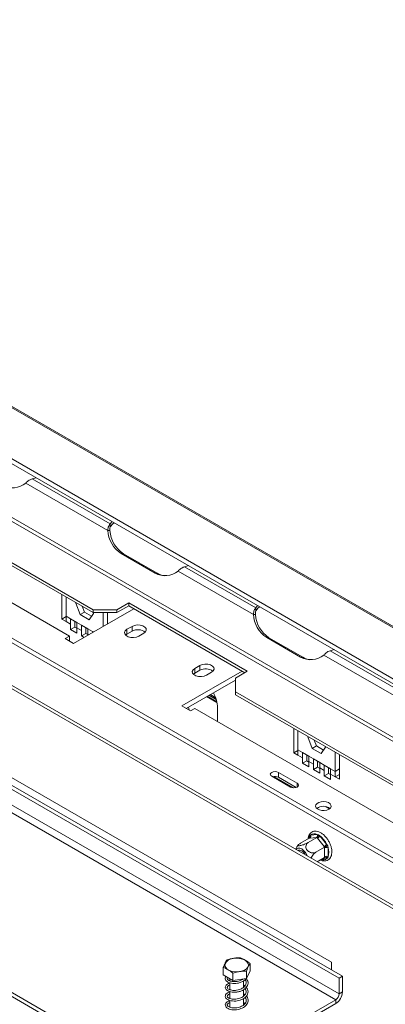
# Model space of a CAD drawing. Units: millimetres. Extents: x 1 to 267, y 7 to 207.
# Drawn here: x 241 to 249, y 59 to 80 of the extents above; entities that cross this region are included whole.
import ezdxf

# ---------------------------------------------------------------- set-up
doc = ezdxf.new("R2010")
doc.units = ezdxf.units.MM

msp = doc.modelspace()

# ---------------------------------------------------------------- linework, layer by layer
at = {"color": 7, "linetype": 'Continuous', "lineweight": 15}
for p, q in [((222.12634283, 82.67027103), (266.67407004, 56.9534155)), ((266.73745937, 56.94775151), (222.18973216, 82.66460703)), ((220.86513624, 82.33243178), (265.41286345, 56.61557625)), ((220.84683497, 82.24299489), (265.39456218, 56.52613937)), ((261.62253676, 54.06590247), (218.63981425, 78.8793)), ((256.96778227, 57.74674985), (228.56330287, 74.14430677)), ((256.96778227, 57.64468225), (228.56330287, 74.04223917)), ((254.1039998, 61.83696444), (235.5424468, 72.55232091)), ((254.14992774, 61.89409835), (235.58837473, 72.60945482)), ((242.59110022, 67.62052248), (235.04273533, 71.97810078)), ((242.59110022, 67.55928192), (235.04273533, 71.91686022)), ((235.87125145, 70.66028516), (242.09379113, 67.06808946)), ((241.31678655, 70.35523545), (241.39879392, 70.37860153)), ((242.89477893, 69.27698476), (241.18232526, 70.26556322)), ((242.94402938, 69.41584816), (241.31678655, 70.35523545)), ((230.57855719, 69.81742672), (247.72589664, 59.91847836)), ((230.64926787, 69.85824712), (247.79660732, 59.95929877)), ((230.50784652, 69.36833591), (247.65518596, 59.46938755)), ((247.72589664, 59.59186204), (230.57855719, 69.49081039)), ((242.98450499, 69.46319001), (242.94402938, 69.41584816)), ((242.94402938, 69.3546076), (242.94402938, 69.41584816)), ((247.56679761, 60.25516709), (232.01044843, 69.23565632)), ((242.89477893, 69.27698476), (242.94070686, 69.27287811)), ((243.17456239, 68.79550043), (243.88166917, 68.38729638)), ((243.22049032, 68.79139378), (243.17456239, 68.79550043)), ((243.22049032, 68.79139378), (243.9275971, 68.38318973)), ((244.49876706, 68.5183172), (244.58077444, 68.54168328)), ((243.9275971, 68.38318973), (243.88166917, 68.38729638)), ((245.93533809, 67.52170731), (244.36430578, 68.42864496)), ((245.98458853, 67.66057072), (244.49876706, 68.5183172)), ((241.9346921, 67.42504242), (241.9346921, 67.93821827)), ((242.02308045, 67.4862461), (242.02308045, 67.88719276)), ((242.2262362, 67.75682367), (242.23278073, 67.76613536)), ((242.2262362, 67.75682367), (242.23757351, 67.76336855)), ((242.31911269, 67.51744418), (242.2262362, 67.75682367)), ((243.33356234, 67.7633939), (243.08607497, 67.62052248)), ((243.33356234, 67.70215334), (243.08607497, 67.55928192)), ((245.80843608, 66.33467971), (243.33356234, 67.7633939)), ((243.33356234, 67.70215334), (243.33356234, 67.7633939)), ((245.75539445, 66.30405943), (243.33356234, 67.70215334)), ((245.98458853, 67.66057072), (246.02506415, 67.70791257)), ((243.9782307, 57.75499687), (226.83089125, 67.65394522)), ((244.04894138, 57.79581727), (226.90160193, 67.69476563)), ((242.18217947, 66.91501294), (243.43962836, 67.64092273)), ((242.31911269, 67.51744418), (242.40750104, 67.56846969)), ((242.50486566, 67.41021127), (242.31911269, 67.51744418)), ((242.40750104, 67.56846969), (242.35910277, 67.6932112)), ((242.55588841, 67.48280748), (242.40750104, 67.56846969)), ((242.59774215, 67.54235785), (242.50486566, 67.41021127)), ((242.59110022, 67.62052248), (243.08607497, 67.62052248)), ((242.59110022, 67.55928192), (242.59110022, 67.62052248)), ((243.08607497, 67.55928192), (242.59110022, 67.55928192)), ((242.5911758, 67.55928192), (242.59774215, 67.54235785)), ((242.80089791, 67.55928192), (242.80089791, 67.27219149)), ((242.88928625, 67.55928192), (242.88928625, 67.323217)), ((243.08607497, 67.62052248), (243.08607497, 67.55928192)), ((245.93533809, 67.52170731), (245.98126602, 67.51760067)), ((245.98458853, 67.59933016), (245.98458853, 67.66057072)), ((241.9346921, 67.42504242), (242.02308045, 67.47606793)), ((242.02308045, 67.37401692), (241.9346921, 67.42504242)), ((242.11853986, 67.43113856), (242.02308045, 67.4862461)), ((242.02308045, 67.37401692), (242.02308045, 67.4862461)), ((242.02308045, 67.37401692), (242.11853986, 67.31890937)), ((242.11853986, 67.43113856), (242.25053313, 67.35494047)), ((242.11853986, 67.31890937), (242.11853986, 67.43113856)), ((242.11853986, 67.20668018), (242.11853986, 67.31890937)), ((242.20692821, 67.36993487), (242.20692821, 67.38011305)), ((242.20692821, 67.25770569), (242.20692821, 67.36993487)), ((242.34599254, 67.29983292), (242.25053313, 67.35494047)), ((242.25053313, 67.35494047), (242.25053313, 67.24271128)), ((242.34599254, 67.29983292), (242.47798581, 67.22363483)), ((242.34599254, 67.18760373), (242.34599254, 67.29983292)), ((242.11853986, 67.20668018), (242.20692821, 67.25770569)), ((242.25053313, 67.13048209), (242.11853986, 67.20668018)), ((242.25053313, 67.2325331), (242.20692821, 67.25770569)), ((242.25053313, 67.24271128), (242.25053313, 67.13048209)), ((242.25053313, 67.24271128), (242.34599254, 67.18760373)), ((242.34599254, 67.07537454), (242.34599254, 67.18760373)), ((242.34599254, 67.07537454), (242.43438089, 67.12640005)), ((242.43438089, 67.23862924), (242.43438089, 67.24880741)), ((242.43438089, 67.12640005), (242.43438089, 67.23862924)), ((242.47798581, 67.10122746), (242.43438089, 67.12640005)), ((242.57344523, 67.16852728), (242.47798581, 67.22363483)), ((242.47798581, 67.22363483), (242.47798581, 67.11140564)), ((242.47798581, 67.11140564), (242.47798581, 67.08577831)), ((242.57344523, 67.16852728), (242.597386, 67.15470657)), ((242.57344523, 67.14088585), (242.57344523, 67.16852728)), ((243.29587265, 67.10889328), (243.26858667, 67.08849137)), ((243.40193867, 67.27219149), (243.29587265, 67.21096088)), ((243.29587265, 67.10889328), (243.29587265, 67.21096088)), ((243.40193867, 67.17012389), (243.29587265, 67.10889328)), ((243.40193867, 67.17012389), (243.40193867, 67.27219149)), ((243.54336003, 67.06808946), (243.64942604, 67.12932007)), ((242.09379113, 67.06808946), (242.00540278, 67.01706396)), ((242.00540278, 67.01706396), (242.18217947, 66.91501294)), ((242.09379113, 66.96603845), (242.09379113, 67.06808946)), ((242.40297828, 67.04247738), (242.34599254, 67.07537454)), ((246.92222833, 66.63201894), (246.21512155, 67.04022299)), ((246.26104948, 67.03611634), (246.21512155, 67.04022299)), ((246.96815626, 66.62791229), (246.26104948, 67.03611634)), ((249.1173186, 65.68478906), (247.40486494, 66.67336752)), ((247.6213336, 66.78640584), (247.53932622, 66.76303976)), ((249.16656905, 65.82365247), (247.53932622, 66.76303976)), ((246.96815626, 66.62791229), (246.92222833, 66.63201894)), ((245.70237006, 66.33466975), (244.44492117, 65.60875996)), ((244.71008622, 66.29248517), (244.68280024, 66.27208326)), ((244.81615223, 66.45578338), (244.71008622, 66.39455277)), ((244.71008622, 66.29248517), (244.71008622, 66.39455277)), ((244.81615223, 66.35371578), (244.71008622, 66.29248517)), ((244.81615223, 66.35371578), (244.81615223, 66.45578338)), ((244.95757359, 66.25168135), (245.06363961, 66.31291196)), ((245.5609487, 66.19180829), (245.80843608, 66.33467971)), ((245.5609487, 66.15096134), (244.53332389, 65.55772616)), ((245.5609487, 66.19180829), (245.5609487, 65.90606545)), ((253.10931359, 61.54848715), (245.5609487, 65.90606545)), ((245.5609487, 65.90606545), (245.5609487, 65.84482489)), ((244.95890146, 65.80340686), (245.17576795, 65.6782125)), ((244.97657913, 65.81361197), (245.17062661, 65.70159074)), ((245.00837537, 65.83196755), (245.15876497, 65.74514948)), ((245.03144732, 65.8452867), (245.1478709, 65.77807679)), ((253.10931359, 61.48724659), (245.5609487, 65.84482489)), ((244.44492117, 65.60875996), (244.62169787, 65.50670895)), ((244.62169787, 65.50670895), (244.71008622, 65.55773446)), ((244.71008622, 65.55773446), (250.93262589, 61.96553876)), ((245.18738329, 65.56771729), (245.18738329, 65.28219672)), ((246.77837355, 64.62884464), (246.77837355, 65.14202048)), ((246.8667619, 64.69004832), (246.8667619, 65.09099498)), ((247.06991766, 64.96062588), (247.07646219, 64.96993758)), ((247.06991766, 64.96062588), (247.08125496, 64.96717077)), ((247.16279414, 64.7212464), (247.06991766, 64.96062588)), ((247.25118249, 64.7722719), (247.20278422, 64.89701342)), ((246.77837355, 64.62884464), (246.8667619, 64.67987015)), ((246.8667619, 64.57781913), (246.77837355, 64.62884464)), ((246.96222131, 64.63494077), (246.8667619, 64.69004832)), ((246.8667619, 64.57781913), (246.8667619, 64.69004832)), ((246.96222131, 64.63494077), (247.09421458, 64.55874268)), ((246.96222131, 64.52271158), (246.96222131, 64.63494077)), ((247.16279414, 64.7212464), (247.25118249, 64.7722719)), ((247.34854711, 64.61401349), (247.16279414, 64.7212464)), ((247.39956986, 64.6866097), (247.25118249, 64.7722719)), ((247.4414236, 64.74616007), (247.34854711, 64.61401349)), ((247.43487907, 64.76302791), (247.4414236, 64.74616007)), ((247.64457936, 64.64197051), (247.64457936, 64.24102386)), ((246.8667619, 64.57781913), (246.96222131, 64.52271158)), ((246.96222131, 64.4104824), (246.96222131, 64.52271158)), ((246.96222131, 64.4104824), (247.05060966, 64.4615079)), ((247.09421458, 64.3342843), (246.96222131, 64.4104824)), ((247.05060966, 64.57373709), (247.05060966, 64.58391527)), ((247.05060966, 64.4615079), (247.05060966, 64.57373709)), ((247.09421458, 64.43633532), (247.05060966, 64.4615079)), ((247.189674, 64.50363514), (247.09421458, 64.55874268)), ((247.09421458, 64.55874268), (247.09421458, 64.44651349)), ((247.09421458, 64.44651349), (247.09421458, 64.3342843)), ((247.09421458, 64.44651349), (247.189674, 64.39140595)), ((247.189674, 64.50363514), (247.32166726, 64.42743705)), ((247.189674, 64.39140595), (247.189674, 64.50363514)), ((247.27806234, 64.44243145), (247.27806234, 64.45260963)), ((247.27806234, 64.33020226), (247.27806234, 64.44243145)), ((247.41712668, 64.3723295), (247.32166726, 64.42743705)), ((247.32166726, 64.42743705), (247.32166726, 64.31520786)), ((247.73296771, 64.59094501), (247.73296771, 64.07776916)), ((246.84908423, 63.99635394), (246.4601755, 64.22086617)), ((246.4601755, 64.11879857), (246.4601755, 64.22086617)), ((247.189674, 64.27917676), (247.189674, 64.39140595)), ((247.189674, 64.27917676), (247.27806234, 64.33020226)), ((247.32166726, 64.20297867), (247.189674, 64.27917676)), ((247.32166726, 64.30502968), (247.27806234, 64.33020226)), ((247.32166726, 64.31520786), (247.32166726, 64.20297867)), ((247.32166726, 64.31520786), (247.41712668, 64.26010031)), ((247.41712668, 64.3723295), (247.54911994, 64.29613141)), ((247.41712668, 64.26010031), (247.41712668, 64.3723295)), ((247.41712668, 64.14787112), (247.41712668, 64.26010031)), ((247.50551502, 64.31112582), (247.50551502, 64.32130399)), ((247.50551502, 64.19889663), (247.50551502, 64.31112582)), ((247.64457936, 64.24102386), (247.54911994, 64.29613141)), ((247.54911994, 64.29613141), (247.54911994, 64.18390222)), ((247.64457936, 64.24102386), (247.73296771, 64.29204937)), ((247.64457936, 64.24102386), (247.64457936, 64.12879467)), ((246.31875414, 64.13922536), (246.70766287, 63.91471313)), ((246.36351948, 64.13373005), (246.77199469, 63.89792233)), ((246.82914312, 63.9057981), (246.4601755, 64.11879857)), ((247.41712668, 64.14787112), (247.50551502, 64.19889663)), ((247.54911994, 64.07167303), (247.41712668, 64.14787112)), ((247.54911994, 64.17372404), (247.50551502, 64.19889663)), ((247.54911994, 64.18390222), (247.54911994, 64.07167303)), ((247.54911994, 64.18390222), (247.64457936, 64.12879467)), ((247.64457936, 64.12879467), (247.73296771, 64.17982018)), ((247.73296771, 64.07776916), (247.64457936, 64.12879467)), ((247.45882718, 63.50142238), (247.52826044, 63.46133941)), ((247.10207407, 62.84522623), (246.92156267, 62.74101922)), ((247.26294087, 62.85961015), (247.08242947, 62.75540313)), ((247.1018749, 62.87175891), (247.10975657, 62.9010332)), ((247.11250389, 62.84606164), (247.10207407, 62.84522623)), ((247.10975657, 62.9010332), (247.13018155, 62.9120342)), ((247.25211271, 62.85854478), (247.11250389, 62.84606164)), ((247.13018155, 62.9120342), (247.26979038, 62.92451733)), ((247.26294087, 62.85961015), (247.25211271, 62.85854478)), ((247.27337068, 62.84627281), (247.26294087, 62.85961015)), ((247.26979038, 62.92451733), (247.2988299, 62.9179392)), ((247.41297951, 62.67260076), (247.27337068, 62.84627281)), ((247.2988299, 62.9179392), (247.32640369, 62.89183517)), ((247.32640369, 62.89183517), (247.46601252, 62.71816312)), ((247.42380766, 62.65949339), (247.24329626, 62.55528637)), ((247.42380766, 62.65949339), (247.41297951, 62.67260076)), ((247.42360849, 62.64520566), (247.42380766, 62.65949339)), ((247.42360849, 62.45905047), (247.42360849, 62.64520566)), ((247.46601252, 62.71816312), (247.48790323, 62.68273377)), ((247.48790323, 62.68273377), (247.49431917, 62.64520566)), ((247.49431917, 62.64520566), (247.49431917, 62.45905047)), ((247.42380766, 62.44499271), (247.26588086, 62.35382351)), ((247.42380766, 62.44499271), (247.42360849, 62.45905047)), ((247.48790323, 62.43062234), (247.46601252, 62.41877519)), ((247.49431917, 62.45905047), (247.48790323, 62.43062234)), ((245.30744669, 59.98910862), (245.30744669, 60.14016867)), ((245.86635056, 60.07268545), (245.86635056, 60.2237455)), ((247.56679761, 60.09196509), (247.56679761, 60.25516709)), ((245.50986207, 59.870292), (245.30744669, 59.98910862)), ((245.44189862, 59.91018614), (245.44189862, 59.86392791)), ((245.50986207, 59.870292), (245.50986207, 60.02135205)), ((245.78931401, 59.91208042), (245.50986207, 59.870292)), ((245.86635056, 60.07268545), (245.78931401, 59.91208042)), ((245.78931401, 59.91208042), (245.78931401, 60.06314047)), ((247.79660732, 59.95929877), (247.72589664, 59.91847836)), ((247.72589664, 59.91847836), (247.72589664, 59.59186204)), ((247.79660732, 59.95929877), (247.79660732, 59.63268244)), ((245.44189862, 59.82338991), (245.44189862, 59.67963946)), ((245.73189862, 59.72726562), (245.73189862, 59.86287281)), ((245.76005766, 59.75688713), (245.73189862, 59.77754854)), ((245.73189862, 59.54263554), (245.73189862, 59.68223997)), ((245.44189862, 59.6389171), (245.44189862, 59.49637094)), ((245.76095799, 59.57270373), (245.73189862, 59.59286014)), ((245.73189862, 59.35905832), (245.73189862, 59.49463631)), ((247.72589664, 59.59186204), (247.79660732, 59.63268244)), ((245.44189862, 59.45478732), (245.44189862, 59.31309988)), ((246.01116269, 58.52031312), (247.65518596, 59.46938755)), ((246.01116269, 58.43865904), (247.65518596, 59.38773347)), ((247.65518596, 59.46938755), (247.65518596, 59.38773347))]:
    msp.add_line(p, q, dxfattribs=at)
at = {"color": 8, "linetype": 'Continuous', "lineweight": 15}
for p, q in [((261.56396485, 54.03208962), (218.77592467, 78.73309944)), ((242.47798581, 67.11140564), (242.50018214, 67.09859197)), ((245.04023655, 65.85036061), (245.14316791, 65.79093961)), ((246.84908423, 63.91471313), (246.84908423, 63.99635394)), ((247.1018749, 62.84511125), (247.1018749, 62.87175891)), ((247.46601252, 62.41877519), (247.36233409, 62.40950477))]:
    msp.add_line(p, q, dxfattribs=at)
at = {"color": 7, "linetype": 'Continuous', "lineweight": 15, "flags": 128}
for points in [[(243.02692546, 69.4387012), (242.99740779, 69.41415475), (242.94402938, 69.3546076)], [(245.98458853, 67.59933016), (246.03796695, 67.65887731), (246.06748462, 67.68342376)], [(243.64942604, 67.12932007), (243.68428622, 67.15806062), (243.70001643, 67.19195084), (243.69471938, 67.22690307), (243.66903397, 67.25870154), (243.62605823, 67.2835109), (243.57097569, 67.29833878), (243.5104301, 67.3013967), (243.45172416, 67.29231584), (243.40193867, 67.27219149)], [(243.29587265, 67.21096088), (243.26101248, 67.18222033), (243.24528227, 67.14833011), (243.25057932, 67.11337789), (243.27626473, 67.08157941), (243.31924046, 67.05677005), (243.37432301, 67.04194218), (243.4348686, 67.03888426), (243.49357454, 67.04796511), (243.54336003, 67.06808946)], [(245.06363961, 66.31291196), (245.09849978, 66.34165251), (245.11422999, 66.37554273), (245.10893294, 66.41049495), (245.08324753, 66.44229343), (245.0402718, 66.46710279), (244.98518925, 66.48193066), (244.92464366, 66.48498859), (244.86593772, 66.47590773), (244.81615223, 66.45578338)], [(244.71008622, 66.39455277), (244.67522604, 66.36581222), (244.65949583, 66.331922), (244.66479288, 66.29696978), (244.69047829, 66.2651713), (244.73345403, 66.24036194), (244.78853657, 66.22553407), (244.84908216, 66.22247614), (244.9077881, 66.231557), (244.95757359, 66.25168135)], [(244.59806724, 65.52035062), (244.59557751, 65.52855586), (244.58119628, 65.58536231)], [(246.4601755, 64.22086617), (246.42773316, 64.2333802), (246.38946482, 64.23777454), (246.35119648, 64.2333802), (246.31875414, 64.22086617), (246.29707687, 64.20213761), (246.28946482, 64.18004577), (246.29707687, 64.15795392), (246.31875414, 64.13922536)], [(246.70766287, 63.91471313), (246.74010521, 63.90219911), (246.77837355, 63.89780477), (246.81664189, 63.90219911), (246.84908423, 63.91471313), (246.8707615, 63.93344169), (246.87837355, 63.95553354), (246.8707615, 63.97762538), (246.84908423, 63.99635394)], [(247.51199684, 63.45038102), (247.54308052, 63.47551347), (247.55834408, 63.50511066), (247.55613347, 63.53596528), (247.53668825, 63.56473373), (247.50211561, 63.58829852), (247.45616203, 63.60410604), (247.40380729, 63.61044329), (247.35072485, 63.60662354), (247.302667, 63.59306072), (247.26484157, 63.57122456), (247.24134752, 63.54348136), (247.2347308, 63.51283751), (247.24570843, 63.48261377), (247.27309082, 63.45608533), (247.31391066, 63.43612697), (247.36374449, 63.42490148), (247.41719204, 63.42362532), (247.46846143, 63.43243679), (247.51199684, 63.45038102)], [(247.06637623, 62.46899508), (247.05346429, 62.49872836), (247.02302243, 62.54891941), (246.98560738, 62.59132533), (246.94454364, 62.62217817), (246.90347991, 62.63873652), (246.86606486, 62.63952908), (246.835623, 62.62448545), (246.82271106, 62.60965999)], [(246.86278433, 62.58652618), (246.87636572, 62.59448693), (246.90826693, 62.59733937), (246.94454364, 62.58378379), (246.98082036, 62.55545517), (247.01272157, 62.51577037), (247.02630296, 62.49212889)], [(245.76241583, 60.29385367), (245.80247812, 60.26282156), (245.82655187, 60.2267005), (245.83285163, 60.18816941), (245.82091018, 60.15008596), (245.79161317, 60.11527464), (245.74713342, 60.08631723), (245.69076978, 60.06536138), (245.6267025, 60.05396129), (245.55968314, 60.05296245), (245.49468223, 60.06243893), (245.4365206, 60.08168792), (245.38951181, 60.1092818), (245.35714229, 60.14317406), (245.34181276, 60.18085106), (245.34466012, 60.21951848), (245.3654732, 60.25630853), (245.4027084, 60.28849266), (245.45360414, 60.31368392), (245.51438572, 60.33001399), (245.58054525, 60.33627174), (245.64717599, 60.33199307), (245.70933622, 60.3174953), (245.76241583, 60.29385367)]]:
    msp.add_lwpolyline(points, dxfattribs=at)
at = {"color": 8, "linetype": 'Continuous', "lineweight": 15, "flags": 128}
msp.add_lwpolyline([(247.09120517, 62.83895175), (247.09496412, 62.85326285), (247.1018749, 62.87175891)], dxfattribs=at)
at = {"color": 7, "linetype": 'Continuous', "lineweight": 15}
for centre, radius, start, end in [((240.9109998, 70.59514405), 0.42689699, 240.330692437, 309.462716114), ((243.51295822, 69.31416846), 0.61929659, 183.442214245, 236.878268039), ((243.55888615, 69.31006181), 0.61929659, 183.442214245, 236.878268039), ((244.09298031, 68.7582258), 0.42689699, 240.330692437, 309.462716114), ((244.13851271, 68.74492288), 0.41873174, 239.75483788, 261.498941617), ((246.55351738, 67.55889102), 0.61929659, 183.442214245, 236.878268039), ((246.59944531, 67.55478437), 0.61929659, 183.442214245, 236.878268039), ((243.52442003, 66.95917778), 0.2439261, 51.366486965, 120.140679232), ((247.13353947, 67.00294836), 0.42689699, 240.330692437, 309.462716114), ((247.17907187, 66.98964544), 0.41873174, 239.75483788, 261.498941617), ((244.93863359, 66.14276967), 0.2439261, 51.366486965, 120.140679232), ((244.47677503, 65.54464413), 0.71098275, 1.859716808, 28.631845642), ((246.38882983, 63.97874027), 0.15718312, 63.005717793, 108.599833751), ((247.39709198, 63.28630051), 0.22531832, 52.760942201, 127.239057895), ((247.08057384, 62.88997214), 0.05429235, 306.02321979, 23.976171262), ((247.20942118, 62.81275433), 0.12702524, 61.624133338, 128.594902724), ((247.22018267, 62.90245528), 0.05429235, 306.02321979, 23.976171262), ((247.17771513, 63.01125804), 0.19070949, 300.104407533, 321.229454013), ((247.03931323, 62.51810397), 0.47127056, 25.119662949, 52.469480247), ((247.31732396, 62.83758599), 0.19070949, 300.104407531, 321.229454013), ((247.45896383, 62.57697011), 0.0768511, 62.609672237, 117.390327763), ((247.23265988, 62.55212807), 0.27772112, 340.418480561, 19.581519439), ((247.45896383, 62.39081492), 0.0768511, 62.609672236, 117.390327764), ((247.4895641, 59.64665461), 0.30736096, 302.60547834, 357.394521514), ((247.57237503, 59.59884812), 0.15368048, 302.60547834, 357.394521514)]:
    msp.add_arc(centre, radius, start, end, dxfattribs=at)
at = {"color": 8, "linetype": 'Continuous', "lineweight": 15}
for centre, radius, start, end in [((247.08784093, 62.84472217), 0.03046208, 28.739574881, 62.56752121), ((247.38889883, 62.51294865), 0.12171754, 248.819953311, 309.312238716), ((247.42537882, 62.40604941), 0.04257984, 17.389655703, 81.763770996)]:
    msp.add_arc(centre, radius, start, end, dxfattribs=at)
at = {"color": 7, "linetype": 'Continuous', "lineweight": 15}
for points, knots in [([(241.31678655, 70.35523545), (241.30708639, 70.35181311), (241.28585974, 70.34432407), (241.25170384, 70.3255442), (241.21459635, 70.29883932), (241.19353418, 70.27712121), (241.18232526, 70.26556322)], [0, 0, 0, 0, 0.19483245562, 0.42634808483, 0.69471263406, 1, 1, 1, 1]), ([(242.89477893, 69.27698476), (242.89546605, 69.28763954), (242.89698196, 69.31114591), (242.90631304, 69.34764169), (242.92216895, 69.38629423), (242.93641872, 69.40555903), (242.94402938, 69.41584816)], [0, 0, 0, 0, 0.1908858145, 0.4211281773, 0.6908306506, 1, 1, 1, 1]), ([(242.94070686, 69.27287811), (242.93872328, 69.28636939), (242.93550198, 69.30827902), (242.93892038, 69.33636397), (242.94225773, 69.34828126), (242.94402938, 69.3546076)], [0, 0, 0, 0, 0.429176976, 0.6969764648, 1, 1, 1, 1]), ([(244.49876706, 68.5183172), (244.48906691, 68.51489486), (244.46784025, 68.50740582), (244.43368435, 68.48862594), (244.39657686, 68.46192107), (244.37551469, 68.44020296), (244.36430578, 68.42864496)], [0, 0, 0, 0, 0.1948324556, 0.4263480848, 0.6947126341, 1, 1, 1, 1]), ([(245.93533809, 67.52170731), (245.93703086, 67.53875886), (245.94021167, 67.57079966), (245.95371131, 67.61113306), (245.96856025, 67.64105861), (245.97956129, 67.65445077), (245.98458853, 67.66057072)], [0, 0, 0, 0, 0.3052873659, 0.5736519152, 0.8051675444, 1, 1, 1, 1]), ([(245.98126602, 67.51760067), (245.97975308, 67.5274338), (245.97693018, 67.54578081), (245.97762561, 67.57530852), (245.98196354, 67.59027411), (245.98458853, 67.59933016)], [0, 0, 0, 0, 0.3132165104, 0.5844103406, 1, 1, 1, 1]), ([(247.53932622, 66.76303976), (247.52370424, 66.75737547), (247.49445449, 66.74676997), (247.45628601, 66.7209982), (247.42694769, 66.69605235), (247.4117525, 66.68044287), (247.40486494, 66.67336752)], [0, 0, 0, 0, 0.3091693494, 0.5788718227, 0.8091141855, 1, 1, 1, 1]), ([(247.45990696, 62.85512014), (247.4518211, 62.86473818), (247.42839556, 62.89260264), (247.3853564, 62.93185747), (247.33125434, 62.96722297), (247.27560221, 62.98882109), (247.22292136, 62.99451543), (247.1746761, 62.98480821), (247.13412231, 62.96107053), (247.10325834, 62.92415137), (247.08357303, 62.8814189), (247.07937575, 62.84850292), (247.07746778, 62.83354024)], [0, 0, 0, 0, 0.0587717273, 0.1702676609, 0.282765987, 0.3963457263, 0.5096478221, 0.6073448272, 0.7112202287, 0.8125524576, 0.9147915679, 1, 1, 1, 1]), ([(247.10207407, 62.84522623), (247.10539369, 62.84774945), (247.11202383, 62.85278899), (247.11683114, 62.86475567), (247.1175227, 62.87909181), (247.11421782, 62.89153969), (247.11081692, 62.89896703), (247.1098004, 62.90094778), (247.10975657, 62.9010332)], [0, 0, 0, 0, 0.2095326698, 0.4184925732, 0.6424952062, 0.9034900905, 0.9958384204, 1, 1, 1, 1]), ([(247.2988299, 62.9179392), (247.29881294, 62.91784835), (247.29841969, 62.91574154), (247.29666452, 62.90785317), (247.29208717, 62.8947005), (247.28374334, 62.87968014), (247.27388931, 62.86726221), (247.26659368, 62.86216316), (247.26294087, 62.85961015)], [0, 0, 0, 0, 0.0041615796, 0.0965099095, 0.3575047938, 0.5815074268, 0.7904673302, 1, 1, 1, 1]), ([(247.33133808, 62.39161116), (247.33663659, 62.38876409), (247.36036014, 62.37601662), (247.40083778, 62.36847698), (247.45157867, 62.36976607), (247.49638888, 62.38696521), (247.53278905, 62.41840878), (247.55810468, 62.46041362), (247.57260196, 62.51142307), (247.5759323, 62.57055076), (247.5675995, 62.63557179), (247.54794371, 62.70312117), (247.51799364, 62.76958097), (247.48693895, 62.82025845), (247.46608857, 62.84714805), (247.45990696, 62.85512014)], [0, 0, 0, 0, 0.0259712005, 0.1162833749, 0.1953133982, 0.2798547954, 0.3608344931, 0.4411080929, 0.5239216371, 0.6102564505, 0.6984771861, 0.7868140958, 0.8749057775, 0.9629127175, 1, 1, 1, 1]), ([(246.87917781, 62.71021733), (246.86627224, 62.69476686), (246.8413027, 62.66487347), (246.82655114, 62.62892567), (246.81942396, 62.61155759)], [0, 0, 0, 0, 0.5168525242, 1, 1, 1, 1]), ([(246.92156267, 62.74101922), (246.91060158, 62.7342352), (246.88866449, 62.72065795), (246.87128969, 62.70331528), (246.86961507, 62.69137003), (246.88475764, 62.68690678), (246.91145035, 62.68947197), (246.94510686, 62.69741938), (246.98392354, 62.70995499), (247.02623508, 62.72677994), (247.05990139, 62.74277096), (247.07718458, 62.75246216), (247.08242947, 62.75540313)], [0, 0, 0, 0, 0.1157185426, 0.2315943078, 0.3492625834, 0.4554706957, 0.55000222, 0.6399909873, 0.7338655769, 0.8369387658, 0.9505161429, 1, 1, 1, 1]), ([(247.08242947, 62.75540313), (247.07256637, 62.74834073), (247.05086944, 62.7328048), (247.0325485, 62.69636093), (247.03022447, 62.65343697), (247.04282075, 62.61861992), (247.06259988, 62.58986639), (247.08812701, 62.56613133), (247.12553839, 62.54675306), (247.1668539, 62.53759377), (247.20844003, 62.53935699), (247.23184679, 62.55005394), (247.24329626, 62.55528637)], [0, 0, 0, 0, 0.103373748, 0.2274024387, 0.3456813315, 0.4523152257, 0.4998294107, 0.5945142831, 0.6890007749, 0.7871630183, 0.8958903136, 1, 1, 1, 1]), ([(247.48790323, 62.68273377), (247.48782549, 62.68271855), (247.48602247, 62.68236547), (247.47911123, 62.68089121), (247.46665164, 62.67754397), (247.45065554, 62.67204295), (247.4357548, 62.66590309), (247.42779367, 62.6616319), (247.42380766, 62.65949339)], [0, 0, 0, 0, 0.0041615796, 0.0965099095, 0.3575047938, 0.5815074268, 0.7904673302, 1, 1, 1, 1]), ([(247.24329626, 62.55528637), (247.23136767, 62.5471664), (247.20749429, 62.53091542), (247.17561722, 62.49232531), (247.15321173, 62.45417617), (247.14775087, 62.43088325), (247.14592034, 62.42307524)], [0, 0, 0, 0, 0.2832109414, 0.5668066712, 0.8547894122, 1, 1, 1, 1]), ([(247.48790323, 62.43062234), (247.48782549, 62.43068818), (247.48602247, 62.43221489), (247.47911123, 62.43761576), (247.46665164, 62.44477873), (247.45065554, 62.44948129), (247.4357548, 62.45007075), (247.42779367, 62.44668693), (247.42380766, 62.44499271)], [0, 0, 0, 0, 0.0041615796, 0.0965099095, 0.3575047938, 0.5815074268, 0.7904673302, 1, 1, 1, 1]), ([(245.38448324, 60.3007737), (245.37962783, 60.29427713), (245.36046531, 60.26863755), (245.33393192, 60.21290408), (245.3134979, 60.15678687), (245.30744669, 60.14016867)], [0, 0, 0, 0, 0.1928139012, 0.7609648479, 1, 1, 1, 1]), ([(245.66393518, 60.34256212), (245.64632204, 60.34355425), (245.57680956, 60.3474698), (245.48055904, 60.33265987), (245.40643414, 60.30805889), (245.38448324, 60.3007737)], [0, 0, 0, 0, 0.1928139012, 0.7609648479, 1, 1, 1, 1]), ([(245.86635056, 60.2237455), (245.86552282, 60.22460858), (245.84868445, 60.24216585), (245.81410547, 60.26654891), (245.76528688, 60.29525162), (245.71760017, 60.32315376), (245.68310027, 60.33967483), (245.66601344, 60.34224902), (245.66393518, 60.34256212)], [0, 0, 0, 0, 0.0130480001, 0.2654304362, 0.4998642246, 0.732266487, 0.967435735, 1, 1, 1, 1]), ([(245.30744669, 60.14016867), (245.30827443, 60.14005999), (245.3251128, 60.13784922), (245.3596918, 60.12163696), (245.40851028, 60.09302729), (245.4561971, 60.06494573), (245.49069698, 60.04096435), (245.50778381, 60.02347881), (245.50986207, 60.02135205)], [0, 0, 0, 0, 0.013048, 0.2654304343, 0.4998642246, 0.732266489, 0.9674357352, 1, 1, 1, 1]), ([(245.78931401, 60.06314047), (245.79416942, 60.07688893), (245.81333194, 60.13114899), (245.83986533, 60.18604863), (245.86029935, 60.21513272), (245.86635056, 60.2237455)], [0, 0, 0, 0, 0.1928139012, 0.7609648479, 1, 1, 1, 1]), ([(245.36693064, 59.9541919), (245.36267765, 59.94901153), (245.34999193, 59.93355968), (245.3470353, 59.90416692), (245.3592811, 59.87309549), (245.38542536, 59.84700848), (245.42282114, 59.82687172), (245.47476283, 59.8121904), (245.53792352, 59.80715064), (245.60655645, 59.81310998), (245.66705256, 59.82945248), (245.7164244, 59.85110028), (245.75333932, 59.8759096), (245.77828178, 59.89630984), (245.78632724, 59.90898233), (245.7876478, 59.91106236)], [0, 0, 0, 0, 0.0471624134, 0.1406747643, 0.2284629112, 0.3032347534, 0.3884913865, 0.4821152479, 0.579569699, 0.6791445715, 0.7790835076, 0.8475907887, 0.9192611521, 0.9867476961, 1, 1, 1, 1]), ([(245.44189862, 59.81687631), (245.44020627, 59.81652735), (245.42084243, 59.81253453), (245.39540238, 59.79805384), (245.36598427, 59.7750221), (245.3487935, 59.74492374), (245.34829063, 59.71224798), (245.36510975, 59.68186968), (245.39397473, 59.65756782), (245.43496407, 59.63862373), (245.49033158, 59.62618395), (245.55555944, 59.6237733), (245.62398338, 59.63300234), (245.6987628, 59.6564553), (245.7613486, 59.69446617), (245.80363959, 59.74281119), (245.82358813, 59.78857501), (245.8258681, 59.83576539), (245.81453187, 59.87788702), (245.79547831, 59.9013994), (245.7876478, 59.91106236)], [0, 0, 0, 0, 0.0054989555, 0.0629188919, 0.1099359475, 0.1625033062, 0.2234010813, 0.2768995935, 0.3252722532, 0.3820004265, 0.4426278496, 0.5053531298, 0.569821237, 0.6318792128, 0.722111018, 0.7820695318, 0.8421080935, 0.8992451904, 0.9585924621, 1, 1, 1, 1]), ([(245.75989334, 59.88283806), (245.76527773, 59.87591272), (245.7810101, 59.85567792), (245.78734865, 59.81869712), (245.77763408, 59.77760071), (245.75316885, 59.74332638), (245.72251868, 59.71777295), (245.68644733, 59.69638964), (245.64159354, 59.67865777), (245.5873486, 59.66639762), (245.53177668, 59.66308584), (245.48198385, 59.66742345), (245.4414863, 59.67845305), (245.41297299, 59.69267548), (245.39500772, 59.70873532), (245.38743697, 59.72523966), (245.39157121, 59.74248512), (245.40689536, 59.75783921), (245.4236787, 59.76971133), (245.43842615, 59.77420443), (245.44189862, 59.77526239)], [0, 0, 0, 0, 0.0388312614, 0.1134590753, 0.183633916, 0.2473884887, 0.2993694873, 0.3425313409, 0.3994305578, 0.4639518481, 0.5260799241, 0.5871786686, 0.6465437306, 0.7019585956, 0.7529234312, 0.8147570749, 0.8797492249, 0.9320203231, 0.9839933373, 1, 1, 1, 1]), ([(245.71990365, 59.901701), (245.71712629, 59.89951811), (245.7037971, 59.88904195), (245.6715026, 59.87357413), (245.62372144, 59.8574447), (245.56970421, 59.8481747), (245.51506308, 59.84730124), (245.46841023, 59.85398293), (245.43419705, 59.8655024), (245.40927977, 59.87914008), (245.39242365, 59.894421), (245.38774612, 59.91459896), (245.39183267, 59.92866954), (245.40001675, 59.93475216), (245.40003058, 59.93476243)], [0, 0, 0, 0, 0.0228238151, 0.109536698, 0.2036496828, 0.3043894336, 0.4077988476, 0.5131910206, 0.5995378477, 0.6708002272, 0.7708040674, 0.8857847162, 0.9998070901, 1, 1, 1, 1]), ([(245.50986207, 60.02135205), (245.52747521, 60.02761181), (245.59698769, 60.05231674), (245.69323821, 60.06629285), (245.76736311, 60.06386071), (245.78931401, 60.06314047)], [0, 0, 0, 0, 0.1928139012, 0.7609648479, 1, 1, 1, 1]), ([(245.44189862, 59.63245725), (245.43678986, 59.63125845), (245.41889648, 59.62705964), (245.39369601, 59.61319819), (245.36371473, 59.58933129), (245.34721701, 59.55622994), (245.35013754, 59.52194651), (245.37140683, 59.49119533), (245.4026395, 59.46929312), (245.44279313, 59.45257869), (245.49845439, 59.44143607), (245.56524637, 59.44063546), (245.6305157, 59.45107714), (245.68826576, 59.46994285), (245.73574881, 59.49495792), (245.77515544, 59.52564391), (245.80665884, 59.56427757), (245.82554105, 59.61158754), (245.82447909, 59.66224857), (245.81051317, 59.70266356), (245.79196675, 59.72256949), (245.78712034, 59.72777116)], [0, 0, 0, 0, 0.0169924295, 0.0595158006, 0.1096033736, 0.1715205808, 0.2344763025, 0.2933961817, 0.3375251147, 0.386227648, 0.4507009514, 0.5146219021, 0.5759653172, 0.6316695714, 0.6830754871, 0.7313874541, 0.7856841012, 0.8474587894, 0.9117456856, 0.9769380563, 1, 1, 1, 1]), ([(245.75967265, 59.69926104), (245.76340168, 59.6950681), (245.77806658, 59.67857882), (245.7863873, 59.64556606), (245.78219787, 59.60512645), (245.76208613, 59.56998807), (245.73227771, 59.5409539), (245.69530256, 59.51694976), (245.65060582, 59.49799077), (245.59914624, 59.48471518), (245.54409597, 59.47934058), (245.49205617, 59.48206978), (245.45141063, 59.49146722), (245.42160935, 59.50417828), (245.4006252, 59.51842084), (245.38801443, 59.53558107), (245.38970239, 59.55710144), (245.40523604, 59.57321778), (245.42351571, 59.58530829), (245.43757814, 59.59020969), (245.44189862, 59.59171558)], [0, 0, 0, 0, 0.0240489054, 0.0945755549, 0.1633469849, 0.2273826439, 0.2819736041, 0.3348391834, 0.3899398127, 0.4490979197, 0.510914698, 0.5746451262, 0.6349013763, 0.6800620243, 0.7298995784, 0.7972868043, 0.8664961493, 0.932558165, 0.9792794526, 1, 1, 1, 1]), ([(245.44189862, 59.44777256), (245.43437488, 59.4460867), (245.41337615, 59.44138146), (245.38564188, 59.42425609), (245.35738869, 59.39733743), (245.34601713, 59.36280094), (245.3544611, 59.32899914), (245.37943216, 59.30054929), (245.41254075, 59.28064129), (245.45646129, 59.26491028), (245.51634952, 59.25640491), (245.5838975, 59.25872147), (245.64746786, 59.27190674), (245.70303982, 59.29282537), (245.74909455, 59.32021736), (245.78698572, 59.35397826), (245.81437488, 59.39531204), (245.82714354, 59.44204057), (245.82127142, 59.48925008), (245.80667354, 59.52456261), (245.79093608, 59.54094965), (245.78767581, 59.54434449)], [0, 0, 0, 0, 0.025265295, 0.0705153077, 0.1260339225, 0.188546267, 0.2515846626, 0.3069020338, 0.3488576184, 0.4028694239, 0.4685988357, 0.5318567445, 0.5919641746, 0.6462728356, 0.6982829783, 0.7497251419, 0.8065423898, 0.8661384479, 0.9262414921, 0.9847197464, 1, 1, 1, 1]), ([(245.76068259, 59.5162784), (245.76141852, 59.51551426), (245.7736112, 59.50285422), (245.78415878, 59.47403116), (245.78560912, 59.43185415), (245.76744087, 59.39312704), (245.73960316, 59.36335883), (245.70676386, 59.34009931), (245.66701274, 59.32019636), (245.61719218, 59.30457962), (245.56115221, 59.29631002), (245.50777006, 59.29675773), (245.46184809, 59.30443391), (245.42685337, 59.31730805), (245.40337462, 59.33258544), (245.39009989, 59.34881135), (245.38789641, 59.36611701), (245.39757298, 59.38223445), (245.41497977, 59.39701888), (245.43318452, 59.40453279), (245.44189862, 59.40812949)], [0, 0, 0, 0, 0.0044513595, 0.0737488598, 0.1477101233, 0.2149526029, 0.2739489059, 0.3193260977, 0.3675074216, 0.4300323872, 0.4934189684, 0.554839043, 0.6150785711, 0.6731739513, 0.7252601911, 0.7799370529, 0.84627898, 0.905382559, 0.9547092527, 1, 1, 1, 1]), ([(245.76031855, 59.38815979), (245.75389211, 59.39435983), (245.74554369, 59.40241415), (245.73445213, 59.40822247), (245.73189862, 59.40955967)], [0, 0, 0, 0, 0.7697794718, 1, 1, 1, 1])]:
    msp.add_open_spline(points, degree=3, knots=knots, dxfattribs=at)

doc.saveas('drawing.dxf')
